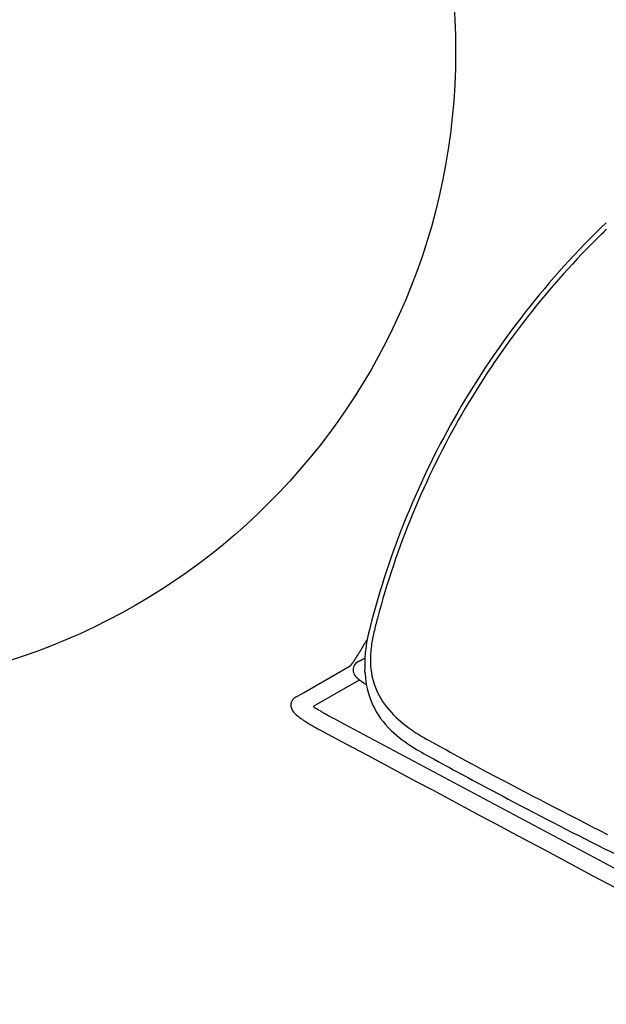
# Model space of a CAD drawing. Units: inches. Extents: x -776 to 408, y 150 to 533.
# Drawn here: x 375 to 392, y 391 to 419 of the extents above; entities that cross this region are included whole.
import ezdxf

# ---------------------------------------------------------------- set-up
doc = ezdxf.new("R2010")
doc.units = ezdxf.units.IN
doc.header["$MEASUREMENT"] = 0
doc.layers.add('SEAT', color=5, linetype='Continuous')
doc.layers.add('TABLE', color=6, linetype='Continuous')

# ---------------------------------------------------------------- blocks, each defined once
blk = doc.blocks.new('let508ulng_0p')
at = {"layer": 'TABLE'}
blk.add_circle((0, 0), 18, dxfattribs=at)
blk = doc.blocks.new('3aas38h01_0p')
at = {"layer": 'SEAT'}
for p, q in [((7.669, 8.985), (-8.018, 8.465)), ((8.002, 8.996), (7.669, 8.985)), ((8.025, 8.997), (8.002, 8.996)), ((8.143, 9.001), (8.025, 8.997)), ((8.059, 7.966), (8.659, 8.997)), ((8.18, 9.002), (8.143, 9.001)), ((8.188, 9.002), (8.18, 9.002)), ((8.195, 9.002), (8.188, 9.002)), ((8.202, 9.003), (8.195, 9.002)), ((8.225, 9.003), (8.218, 9.003)), ((8.218, 9.003), (8.218, 9.003)), ((8.225, 9.003), (8.225, 9.003)), ((8.232, 9.004), (8.232, 9.004)), ((8.24, 9.004), (8.239, 9.004)), ((8.239, 9.004), (8.239, 9.004)), ((8.248, 9.004), (8.247, 9.004)), ((8.247, 9.004), (8.247, 9.004)), ((8.255, 9.004), (8.254, 9.004)), ((8.254, 9.004), (8.254, 9.004)), ((8.27, 9.004), (8.27, 9.004)), ((8.292, 9.005), (8.291, 9.005)), ((8.291, 9.005), (8.291, 9.005)), ((8.307, 9.005), (8.306, 9.005)), ((8.306, 9.005), (8.306, 9.005)), ((8.321, 9.005), (8.321, 9.005)), ((8.321, 9.005), (8.321, 9.005)), ((8.328, 9.005), (8.328, 9.005)), ((8.35, 9.006), (8.35, 9.006)), ((8.443, 9.005), (8.443, 9.005)), ((8.458, 9.005), (8.458, 9.005)), ((8.465, 9.005), (8.464, 9.005)), ((8.464, 9.005), (8.464, 9.005)), ((8.471, 9.005), (8.471, 9.005)), ((8.499, 9.004), (8.499, 9.004)), ((8.527, 9.004), (8.526, 9.004)), ((8.526, 9.004), (8.526, 9.004)), ((8.553, 9.003), (8.552, 9.003)), ((8.552, 9.003), (8.552, 9.003)), ((8.56, 9.003), (8.559, 9.003)), ((8.559, 9.003), (8.559, 9.003)), ((8.566, 9.003), (8.566, 9.003)), ((8.566, 9.003), (8.566, 9.003)), ((8.573, 9.002), (8.572, 9.002)), ((8.572, 9.002), (8.572, 9.002)), ((8.579, 9.002), (8.579, 9.002)), ((8.579, 9.002), (8.579, 9.002)), ((8.585, 9.002), (8.585, 9.002)), ((8.592, 9.001), (8.591, 9.001)), ((8.591, 9.001), (8.591, 9.001)), ((8.653, 8.998), (8.653, 8.998)), ((8.659, 8.998), (8.659, 8.998)), ((9.208, 9.001), (9.13, 8.867)), ((9.213, 9.01), (9.213, 9.01)), ((9.224, 9.03), (9.224, 9.03)), ((9.224, 9.029), (9.224, 9.029)), ((9.224, 9.029), (9.224, 9.029)), ((9.224, 9.029), (9.224, 9.029)), ((9.225, 9.032), (9.225, 9.032)), ((9.225, 9.032), (9.225, 9.032)), ((9.225, 9.031), (9.225, 9.031)), ((9.226, 9.033), (9.226, 9.033)), ((9.226, 9.033), (9.226, 9.033)), ((9.227, 9.035), (9.227, 9.035)), ((9.227, 9.035), (9.227, 9.035)), ((9.227, 9.034), (9.227, 9.034)), ((9.227, 9.034), (9.227, 9.034)), ((9.228, 9.036), (9.228, 9.036)), ((9.228, 9.036), (9.228, 9.036)), ((9.23, 9.04), (9.23, 9.04)), ((9.23, 9.04), (9.23, 9.04)), ((9.232, 9.045), (9.232, 9.045)), ((9.232, 9.045), (9.232, 9.045)), ((9.238, 9.058), (9.238, 9.058)), ((9.24, 9.062), (9.24, 9.062)), ((9.091, 8.801), (8.324, 7.482)), ((9.13, 8.867), (9.091, 8.801)), ((7.924, 7.734), (8.059, 7.966)), ((7.667, 7.713), (7.668, 7.713)), ((7.668, 7.713), (7.668, 7.713)), ((7.704, 7.711), (7.704, 7.711)), ((7.716, 7.711), (7.719, 7.711)), ((7.719, 7.711), (7.719, 7.711)), ((7.742, 7.709), (7.745, 7.709)), ((7.745, 7.709), (7.745, 7.709)), ((7.754, 7.709), (7.754, 7.709)), ((7.762, 7.708), (7.762, 7.708)), ((7.773, 7.708), (7.773, 7.708)), ((7.776, 7.707), (7.776, 7.707)), ((7.779, 7.707), (7.779, 7.707)), ((7.781, 7.707), (7.781, 7.707)), ((7.798, 7.706), (7.798, 7.706)), ((7.8, 7.706), (7.8, 7.706)), ((7.803, 7.705), (7.803, 7.705)), ((7.806, 7.705), (7.806, 7.705)), ((7.808, 7.705), (7.808, 7.705)), ((7.819, 7.704), (7.819, 7.704)), ((7.821, 7.704), (7.821, 7.704)), ((7.829, 7.703), (7.829, 7.703)), ((7.832, 7.703), (7.832, 7.703)), ((7.834, 7.703), (7.834, 7.703)), ((7.837, 7.702), (7.837, 7.702)), ((7.842, 7.702), (7.842, 7.702)), ((7.845, 7.702), (7.845, 7.702)), ((7.847, 7.701), (7.847, 7.701)), ((7.86, 7.7), (7.86, 7.7)), ((7.879, 7.698), (7.879, 7.698)), ((7.886, 7.697), (7.886, 7.697)), ((7.889, 7.697), (7.889, 7.697)), ((7.898, 7.695), (7.898, 7.695)), ((7.9, 7.695), (7.9, 7.695)), ((7.902, 7.695), (7.902, 7.695)), ((7.902, 7.695), (7.902, 7.695)), ((7.903, 7.697), (7.903, 7.697)), ((7.903, 7.697), (7.903, 7.697)), ((7.904, 7.7), (7.904, 7.7)), ((7.904, 7.699), (7.904, 7.699)), ((7.905, 7.7), (7.905, 7.7)), ((7.905, 7.694), (7.905, 7.694)), ((7.907, 7.704), (7.907, 7.705)), ((7.907, 7.705), (7.907, 7.705)), ((7.909, 7.694), (7.909, 7.694)), ((7.911, 7.712), (7.912, 7.714)), ((7.912, 7.714), (7.918, 7.724)), ((7.918, 7.724), (7.919, 7.725)), ((7.919, 7.725), (7.923, 7.733)), ((7.921, 7.692), (7.921, 7.692)), ((7.923, 7.733), (7.924, 7.734)), ((7.925, 7.691), (7.925, 7.691)), ((7.927, 7.691), (7.927, 7.691)), ((7.93, 7.691), (7.93, 7.691)), ((7.94, 7.689), (7.94, 7.689)), ((7.949, 7.687), (7.949, 7.687)), ((7.952, 7.687), (7.952, 7.687)), ((7.96, 7.685), (7.96, 7.685)), ((7.975, 7.682), (7.975, 7.682)), ((7.983, 7.68), (7.983, 7.68)), ((7.999, 7.676), (7.999, 7.676)), ((8.002, 7.676), (8.002, 7.676)), ((8.014, 7.672), (8.014, 7.672)), ((8.024, 7.669), (8.024, 7.669)), ((8.026, 7.669), (8.026, 7.669)), ((7.918, 7.363), (7.918, 7.363)), ((8.3, 7.239), (8.299, 7.235)), ((8.299, 7.235), (8.299, 7.233)), ((8.299, 7.233), (8.299, 7.233)), ((8.301, 7.256), (8.3, 7.252)), ((8.3, 7.252), (8.3, 7.25)), ((8.3, 7.25), (8.3, 7.25)), ((8.3, 7.244), (8.3, 7.241)), ((8.3, 7.241), (8.3, 7.239)), ((8.302, 7.27), (8.301, 7.268)), ((8.301, 7.268), (8.301, 7.264)), ((8.301, 7.264), (8.301, 7.262)), ((8.301, 7.262), (8.301, 7.258)), ((8.301, 7.258), (8.301, 7.256)), ((8.302, 7.279), (8.302, 7.279)), ((8.302, 7.273), (8.302, 7.27)), ((8.304, 7.297), (8.303, 7.295)), ((8.303, 7.295), (8.303, 7.292)), ((8.303, 7.292), (8.303, 7.29)), ((8.303, 7.29), (8.303, 7.286)), ((8.303, 7.286), (8.303, 7.284)), ((8.303, 7.284), (8.303, 7.284)), ((8.304, 7.306), (8.304, 7.303)), ((8.304, 7.303), (8.304, 7.301)), ((8.304, 7.301), (8.304, 7.297)), ((8.306, 7.332), (8.306, 7.329)), ((8.306, 7.329), (8.306, 7.329)), ((8.31, 7.371), (8.31, 7.371)), ((8.312, 7.39), (8.311, 7.389)), ((8.311, 7.389), (8.311, 7.389)), ((8.311, 7.386), (8.311, 7.384)), ((8.311, 7.384), (8.311, 7.384)), ((8.311, 7.382), (8.311, 7.38)), ((8.311, 7.38), (8.311, 7.38)), ((8.312, 7.399), (8.312, 7.397)), ((8.312, 7.397), (8.312, 7.397)), ((8.312, 7.395), (8.312, 7.393)), ((8.312, 7.393), (8.312, 7.393)), ((8.313, 7.407), (8.313, 7.406)), ((8.313, 7.406), (8.313, 7.406)), ((8.313, 7.403), (8.313, 7.402)), ((8.313, 7.402), (8.313, 7.402)), ((8.314, 7.415), (8.314, 7.414)), ((8.314, 7.414), (8.314, 7.414)), ((8.314, 7.411), (8.314, 7.41)), ((8.314, 7.41), (8.314, 7.41)), ((8.316, 7.426), (8.315, 7.425)), ((8.315, 7.425), (8.315, 7.425)), ((8.315, 7.423), (8.315, 7.421)), ((8.315, 7.421), (8.315, 7.421)), ((8.315, 7.419), (8.315, 7.418)), ((8.315, 7.418), (8.315, 7.418)), ((8.316, 7.43), (8.316, 7.429)), ((8.316, 7.429), (8.316, 7.429)), ((8.317, 7.44), (8.317, 7.439)), ((8.317, 7.439), (8.317, 7.439)), ((8.317, 7.437), (8.317, 7.436)), ((8.317, 7.436), (8.317, 7.436)), ((8.318, 7.447), (8.318, 7.447)), ((8.318, 7.446), (8.318, 7.446)), ((8.318, 7.444), (8.318, 7.444)), ((8.318, 7.443), (8.318, 7.443)), ((8.319, 7.453), (8.319, 7.453)), ((8.319, 7.452), (8.319, 7.452)), ((8.319, 7.45), (8.319, 7.45)), ((8.319, 7.449), (8.319, 7.449)), ((8.32, 7.461), (8.32, 7.461)), ((8.32, 7.459), (8.32, 7.459)), ((8.32, 7.458), (8.32, 7.458)), ((8.32, 7.456), (8.32, 7.456)), ((8.32, 7.455), (8.32, 7.455)), ((8.321, 7.467), (8.321, 7.467)), ((8.321, 7.466), (8.321, 7.466)), ((8.321, 7.464), (8.321, 7.464)), ((8.321, 7.464), (8.321, 7.464)), ((8.321, 7.462), (8.321, 7.462)), ((8.322, 7.472), (8.322, 7.472)), ((8.322, 7.471), (8.322, 7.471)), ((8.322, 7.47), (8.322, 7.47)), ((8.322, 7.469), (8.322, 7.469)), ((8.323, 7.478), (8.323, 7.478)), ((8.323, 7.478), (8.323, 7.478)), ((8.323, 7.476), (8.323, 7.476)), ((8.323, 7.476), (8.323, 7.476)), ((8.323, 7.474), (8.323, 7.474)), ((8.323, 7.473), (8.323, 7.473)), ((8.324, 7.483), (8.324, 7.483)), ((8.324, 7.483), (8.324, 7.483)), ((8.324, 7.482), (8.324, 7.482)), ((8.324, 7.48), (8.324, 7.48)), ((8.324, 7.48), (8.324, 7.48)), ((8.325, 7.488), (8.325, 7.488)), ((8.325, 7.488), (8.325, 7.488)), ((8.325, 7.487), (8.325, 7.487)), ((8.325, 7.486), (8.325, 7.486)), ((8.325, 7.485), (8.325, 7.485)), ((8.326, 7.493), (8.326, 7.493)), ((8.326, 7.492), (8.326, 7.492)), ((8.326, 7.492), (8.326, 7.492)), ((8.326, 7.492), (8.326, 7.492)), ((8.326, 7.491), (8.326, 7.491)), ((8.326, 7.491), (8.326, 7.491)), ((8.326, 7.491), (8.326, 7.491)), ((8.326, 7.491), (8.326, 7.491)), ((8.326, 7.49), (8.326, 7.49)), ((8.326, 7.49), (8.326, 7.49)), ((8.326, 7.49), (8.326, 7.49)), ((8.326, 7.49), (8.326, 7.49)), ((8.326, 7.489), (8.326, 7.489)), ((8.327, 7.493), (8.327, 7.493)), ((8.289, 6.959), (8.289, 6.959)), ((8.289, 6.947), (8.289, 6.947)), ((8.29, 7.012), (8.29, 7.009)), ((8.29, 7.009), (8.29, 7.009)), ((8.29, 6.988), (8.29, 6.983)), ((8.29, 6.983), (8.29, 6.983)), ((8.291, 7.04), (8.291, 7.037)), ((8.291, 7.037), (8.291, 7.033)), ((8.291, 7.033), (8.291, 7.03)), ((8.291, 7.03), (8.291, 7.026)), ((8.291, 7.026), (8.291, 7.026)), ((8.293, 7.085), (8.292, 7.081)), ((8.292, 7.081), (8.292, 7.081)), ((8.292, 7.072), (8.292, 7.072)), ((8.293, 7.106), (8.293, 7.106)), ((8.293, 7.092), (8.293, 7.088)), ((8.293, 7.088), (8.293, 7.085)), ((8.295, 7.139), (8.294, 7.135)), ((8.294, 7.135), (8.294, 7.132)), ((8.294, 7.132), (8.294, 7.125)), ((8.294, 7.125), (8.294, 7.121)), ((8.294, 7.121), (8.294, 7.119)), ((8.294, 7.119), (8.294, 7.115)), ((8.294, 7.115), (8.294, 7.115)), ((8.295, 7.158), (8.295, 7.154)), ((8.295, 7.154), (8.295, 7.152)), ((8.295, 7.152), (8.295, 7.148)), ((8.295, 7.148), (8.295, 7.145)), ((8.295, 7.145), (8.295, 7.141)), ((8.295, 7.141), (8.295, 7.139)), ((8.297, 7.184), (8.296, 7.18)), ((8.296, 7.18), (8.296, 7.18)), ((8.296, 7.171), (8.296, 7.171)), ((8.298, 7.202), (8.297, 7.198)), ((8.297, 7.198), (8.297, 7.196)), ((8.297, 7.196), (8.297, 7.196)), ((8.298, 7.214), (8.298, 7.211)), ((8.298, 7.211), (8.298, 7.208)), ((8.298, 7.208), (8.298, 7.205)), ((8.298, 7.205), (8.298, 7.202)), ((8.287, 6.845), (8.287, 6.842)), ((8.287, 6.842), (8.287, 6.838)), ((8.287, 6.838), (8.287, 6.835)), ((8.287, 6.835), (8.287, 6.83)), ((8.287, 6.83), (8.287, 6.827)), ((8.287, 6.827), (8.287, 6.827)), ((8.287, 6.82), (8.287, 6.816)), ((8.287, 6.816), (8.287, 6.813)), ((8.287, 6.813), (8.287, 6.808)), ((8.287, 6.808), (8.287, 6.805)), ((8.287, 6.805), (8.287, 6.805)), ((8.287, 6.786), (8.287, 6.775)), ((8.287, 6.775), (8.287, 6.771)), ((8.287, 6.771), (8.287, 6.761)), ((8.287, 6.761), (8.287, 6.756)), ((8.287, 6.756), (8.287, 6.746)), ((8.287, 6.746), (8.287, 6.742)), ((8.287, 6.742), (8.287, 6.731)), ((8.287, 6.731), (8.287, 6.727)), ((8.287, 6.727), (8.287, 6.716)), ((8.287, 6.716), (8.287, 6.682)), ((8.287, 6.682), (8.287, 6.671)), ((8.287, 6.671), (8.287, 6.61)), ((8.288, 6.919), (8.288, 6.911)), ((8.288, 6.911), (8.288, 6.908)), ((8.288, 6.908), (8.288, 6.908)), ((8.288, 6.897), (8.288, 6.894)), ((8.288, 6.894), (8.288, 6.886)), ((8.288, 6.886), (8.288, 6.882)), ((8.288, 6.882), (8.288, 6.882)), ((8.288, 6.867), (8.288, 6.864)), ((8.288, 6.864), (8.288, 6.86)), ((8.288, 6.86), (8.288, 6.86)), ((8.33, 5.942), (8.33, 5.942)), ((9.151, -0.238), (9.151, -0.238))]:
    blk.add_line(p, q, dxfattribs=at)
for centre, radius, start, end in [((81549.22, -2460809.826), 2462169.891, 91.897843382, 91.898225797), ((8.379, 4.103), 5.375, 86.9332, 92.2957), ((8.587, 7.532), 1.941, 77.7591, 87.6598), ((8.936, 9.086), 0.348, 38.2054, 79.6513), ((9.004, 9.154), 0.253, 338.6832, 35.6181), ((8.644, -5.06), 14.069, 91.737, 91.8), ((8.386, 3.556), 5.449, 91.6142, 91.6838), ((8.355, 4.625), 4.38, 91.5164, 91.6135), ((8.363, 4.312), 4.693, 91.423, 91.504), ((8.381, 3.59), 5.416, 91.3437, 91.4142), ((8.397, 2.933), 6.073, 91.1978, 91.3371), ((8.395, 3.037), 5.969, 90.9923, 91.1983), ((8.39, 3.299), 5.707, 90.8444, 90.9851), ((8.389, 3.387), 5.619, 90.6948, 90.837), ((8.388, 3.411), 5.594, 90.6197, 90.687), ((8.388, 3.426), 5.58, 90.3948, 90.6197), ((8.387, 3.671), 5.334, 89.3999, 90.4017), ((8.39, 4.009), 4.996, 89.2221, 89.3915), ((8.391, 4.088), 4.918, 89.1488, 89.2218), ((8.392, 4.145), 4.861, 89.0667, 89.1403), ((8.394, 4.29), 4.716, 88.724, 89.0681), ((8.399, 4.478), 4.528, 88.389, 88.7236), ((8.404, 4.682), 4.324, 88.0361, 88.3799), ((8.409, 4.836), 4.17, 87.9443, 88.0246), ((8.412, 4.896), 4.11, 87.853, 87.934), ((8.415, 4.977), 4.028, 87.7604, 87.8425), ((8.418, 5.056), 3.95, 87.6665, 87.7496), ((8.421, 5.143), 3.863, 87.571, 87.6554), ((8.424, 5.213), 3.792, 87.4742, 87.5711), ((8.44, 5.56), 3.445, 86.4586, 87.4763), ((8.458, 5.846), 3.158, 86.3364, 86.4458), ((1.698, 13.342), 8.674, 329.9666, 330.0375), ((2.935, 12.63), 7.247, 330.0345, 330.2033), ((8.974, 9.171), 0.287, 330.479, 330.6684), ((8.957, 9.181), 0.308, 330.3602, 330.478), ((8.929, 9.197), 0.34, 330.2586, 330.3594), ((8.993, 9.161), 0.266, 330.9645, 331.2928), ((8.996, 9.159), 0.263, 330.9027, 330.9661), ((8.983, 9.166), 0.277, 330.67, 330.9022), ((8.995, 9.16), 0.263, 331.3125, 331.5543), ((9.001, 9.156), 0.257, 331.8447, 332.1035), ((8.998, 9.158), 0.26, 331.5738, 331.8243), ((9.004, 9.155), 0.253, 332.1222, 332.9691), ((9.007, 9.153), 0.25, 332.99, 334.3733), ((9.01, 9.152), 0.247, 334.3949, 337.6978), ((9.01, 9.152), 0.246, 337.7016, 338.5619), ((0.129, 0.049), 8.335, 92.6956, 97.1841), ((11.223, -207.28), 215.96, 92.18239, 93.04861), ((7.106, -100.523), 109.124, 91.12861, 92.15717), ((5.439, -9.168), 17.755, 89.4489, 91.5561), ((5.544, 4.933), 3.653, 76.1561, 88.958), ((5.883, 6.204), 2.338, 32.7524, 76.7806), ((11.186, -205.394), 213.676, 92.06652, 93.08996), ((7.883, -118.58), 126.799, 91.12734, 91.98966), ((5.506, 2.911), 5.285, 85.632, 91.2716), ((5.672, 4.787), 3.402, 72.8725, 86.0166), ((6.012, 5.874), 2.263, 53.2306, 72.9892), ((6.086, 6.017), 2.104, 31.2662, 52.5181), ((7.551, 4.208), 3.507, 87.505, 88.1005), ((7.562, 4.459), 3.255, 87.2912, 87.5003), ((7.574, 4.703), 3.011, 86.7955, 87.2388), ((7.582, 4.852), 2.862, 86.5648, 86.7384), ((7.588, 4.947), 2.767, 86.3913, 86.5646), ((7.596, 5.081), 2.632, 86.1483, 86.3919), ((7.599, 5.127), 2.587, 86.0835, 86.1462), ((7.607, 5.243), 2.47, 86.0203, 86.0828), ((7.609, 5.272), 2.441, 85.9543, 86.0208), ((7.614, 5.334), 2.379, 85.5613, 85.9561), ((7.62, 5.411), 2.301, 85.4979, 85.5603), ((7.618, 5.386), 2.326, 85.4272, 85.4979), ((7.621, 5.432), 2.281, 85.3648, 85.427), ((7.624, 5.459), 2.253, 85.2922, 85.365), ((7.63, 5.543), 2.17, 85.0155, 85.2938), ((7.642, 5.671), 2.041, 84.9445, 85.0144), ((7.646, 5.717), 1.994, 84.719, 84.946), ((7.651, 5.779), 1.932, 84.6437, 84.7183), ((7.653, 5.794), 1.918, 84.5647, 84.6437), ((7.655, 5.819), 1.892, 84.4888, 84.5646), ((7.658, 5.851), 1.86, 84.3324, 84.4892), ((7.656, 5.833), 1.878, 84.2512, 84.3315), ((7.662, 5.891), 1.82, 84.1746, 84.2508), ((7.668, 5.945), 1.765, 83.7665, 84.177), ((7.687, 6.122), 1.587, 83.0651, 83.772), ((7.703, 6.252), 1.457, 82.7809, 83.0577), ((7.708, 6.295), 1.413, 82.6761, 82.7801), ((7.714, 6.335), 1.373, 82.2816, 82.6769), ((7.722, 6.401), 1.306, 82.1876, 82.2801), ((7.716, 6.354), 1.354, 82.125, 82.187), ((8.214, 7.522), 0.357, 150.7187, 151.1226), ((7.725, 6.421), 1.286, 81.9825, 82.1244), ((8.239, 7.509), 0.385, 150.4154, 150.7015), ((8.27, 7.491), 0.421, 150.2589, 150.4162), ((8.301, 7.473), 0.456, 150.1732, 150.2596), ((8.868, 7.146), 1.112, 149.8895, 150.1127), ((7.73, 6.451), 1.255, 81.7722, 81.9834), ((11.216, 5.785), 3.825, 149.7569, 149.8703), ((7.741, 6.529), 1.177, 81.2054, 81.7758), ((7.751, 6.594), 1.111, 80.9683, 81.2019), ((7.754, 6.612), 1.093, 80.8626, 80.9677), ((7.758, 6.639), 1.066, 80.7287, 80.8628), ((7.765, 6.682), 1.022, 80.1213, 80.7326), ((7.778, 6.757), 0.946, 79.5867, 80.1202), ((7.784, 6.791), 0.911, 79.4318, 79.5827), ((7.792, 6.834), 0.868, 78.8584, 79.4334), ((7.807, 6.906), 0.795, 77.8007, 78.8643), ((7.823, 6.981), 0.717, 77.1133, 77.7915), ((7.838, 7.047), 0.65, 75.6379, 77.1286), ((7.856, 7.117), 0.578, 75.3739, 75.6303), ((7.859, 7.127), 0.567, 74.1041, 75.3897), ((7.873, 7.179), 0.513, 72.9634, 74.0989), ((7.88, 7.202), 0.489, 72.6408, 72.9595), ((7.884, 7.213), 0.477, 71.603, 72.6413), ((7.922, 7.319), 0.365, 59.7306, 71.9694), ((7.972, 7.404), 0.266, 23.9365, 59.9226), ((7.986, 7.412), 0.251, 329.9864, 23.4993), ((4.717, 5.388), 3.76, 33.399, 33.6009), ((6.04, 6.258), 2.178, 32.4111, 33.4569), ((12.74, 10.528), 5.767, 212.547, 213.2807), ((5.23, 5.621), 3.203, 24.2395, 32.9409), ((71.123, -31.432), 73.878, 148.43699, 148.57526), ((6.479, 8.307), 2.003, 327.7823, 329.3759), ((13.606, 6.923), 5.315, 176.6634, 176.8591), ((13.308, 6.941), 5.017, 176.4604, 176.5272), ((12.578, 6.988), 4.286, 176.0337, 176.1084), ((12.648, 6.983), 4.356, 176.1084, 176.1825), ((11.907, 7.037), 3.613, 175.369, 175.7321), ((11.213, 7.095), 2.916, 174.5508, 175.3242), ((10.765, 7.137), 2.466, 174.3349, 174.5349), ((10.54, 7.159), 2.241, 174.1129, 174.1849), ((10.629, 7.15), 2.33, 174.2248, 174.295), ((10.281, 7.186), 1.98, 173.7602, 173.838), ((10.366, 7.177), 2.066, 173.8808, 173.9565), ((10.449, 7.168), 2.149, 173.9983, 174.0722), ((10.117, 7.205), 1.815, 173.5093, 173.5915), ((10.2, 7.195), 1.898, 173.6365, 173.7163), ((9.957, 7.223), 1.654, 173.2442, 173.3312), ((10.038, 7.214), 1.735, 173.3787, 173.4631), ((9.803, 7.241), 1.499, 172.9631, 173.0555), ((9.881, 7.232), 1.577, 173.1057, 173.1953), ((9.619, 7.265), 1.313, 172.5089, 172.7643), ((9.73, 7.251), 1.425, 172.816, 172.9113), ((9.463, 7.285), 1.156, 172.1803, 172.2881), ((9.522, 7.277), 1.215, 172.3461, 172.4511), ((9.338, 7.303), 1.03, 171.8323, 171.9477), ((9.367, 7.299), 1.059, 171.9474, 172.0087), ((9.398, 7.294), 1.09, 172.009, 172.1207), ((9.418, 7.292), 1.11, 172.1202, 172.1802), ((9.222, 7.32), 0.913, 171.4613, 171.5849), ((9.244, 7.316), 0.935, 171.5845, 171.6497), ((9.278, 7.311), 0.969, 171.6498, 171.7693), ((9.306, 7.307), 0.998, 171.769, 171.832), ((9.081, 7.341), 0.77, 170.9922, 171.0635), ((9.11, 7.337), 0.8, 171.064, 171.1969), ((9.136, 7.333), 0.825, 171.1966, 171.2658), ((9.164, 7.328), 0.854, 171.266, 171.3944), ((9.192, 7.324), 0.882, 171.394, 171.4609), ((8.953, 7.362), 0.64, 170.4104, 170.5604), ((8.977, 7.358), 0.665, 170.5598, 170.6361), ((9.005, 7.354), 0.693, 170.6367, 170.7804), ((9.029, 7.35), 0.717, 170.78, 170.8539), ((9.055, 7.345), 0.744, 170.8542, 170.9926), ((8.856, 7.379), 0.542, 169.9298, 170.0933), ((8.879, 7.375), 0.565, 170.0926, 170.1745), ((8.905, 7.37), 0.591, 170.1751, 170.3313), ((8.928, 7.366), 0.614, 170.3308, 170.41), ((8.723, 7.403), 0.407, 169.1278, 169.3152), ((8.744, 7.399), 0.427, 169.3144, 169.4062), ((8.766, 7.395), 0.451, 169.4072, 169.5858), ((8.787, 7.391), 0.472, 169.5851, 169.6734), ((8.811, 7.387), 0.496, 169.6743, 169.8448), ((8.833, 7.383), 0.518, 169.8442, 169.9293), ((8.603, 7.427), 0.284, 168.1018, 168.5333), ((8.647, 7.418), 0.329, 168.5814, 168.7644), ((8.677, 7.412), 0.359, 168.7657, 169.0333), ((8.701, 7.407), 0.385, 169.0312, 169.1268), ((8.491, 7.451), 0.169, 166.9423, 167.3932), ((8.514, 7.446), 0.193, 167.3866, 167.5076), ((8.531, 7.442), 0.211, 167.5094, 167.7519), ((8.549, 7.438), 0.229, 167.7505, 167.8652), ((8.566, 7.435), 0.246, 167.8668, 168.097), ((8.336, 7.49), 0.0101, 163.872, 164.5302), ((8.356, 7.484), 0.0305, 164.5139, 165.4249), ((8.387, 7.476), 0.0629, 165.3571, 165.622), ((8.336, 7.489), 0.00974, 165.5473, 165.7235), ((8.405, 7.472), 0.0813, 165.6602, 165.9759), ((8.385, 7.477), 0.0603, 165.9577, 166.0724), ((8.423, 7.467), 0.1, 166.0603, 166.3065), ((8.418, 7.468), 0.0943, 166.3036, 166.3903), ((8.437, 7.464), 0.114, 166.3869, 166.5261), ((8.445, 7.462), 0.122, 166.5256, 166.5993), ((8.451, 7.46), 0.128, 166.5992, 166.7352), ((8.469, 7.456), 0.147, 166.736, 166.8024), ((8.465, 7.457), 0.143, 166.8038, 166.9362), ((5.512, 5.651), 2.784, 21.9432, 31.5788), ((17.619, 6.77), 9.332, 178.9087, 179.0816), ((17.265, 6.777), 8.978, 178.6814, 178.8362), ((17.48, 6.772), 9.193, 178.8359, 178.9084), ((16.869, 6.786), 8.582, 178.4013, 178.4951), ((17.018, 6.782), 8.731, 178.513, 178.6527), ((16.267, 6.804), 7.98, 178.0766, 178.3054), ((16.232, 6.805), 7.944, 178.0084, 178.0768), ((15.385, 6.836), 7.097, 177.7487, 177.8227), ((15.655, 6.826), 7.367, 177.8231, 177.928), ((14.583, 6.872), 6.294, 177.2755, 177.3923), ((14.327, 6.884), 6.038, 177.1928, 177.275), ((14.327, 6.884), 6.038, 177.0361, 177.1545), ((4.596, 5.265), 3.778, 16.2127, 22.1782), ((4.01, 5.113), 4.524, 14.5189, 23.76), ((19.418, 6.75), 11.131, 179.4353, 179.5108), ((14.861, 6.786), 6.574, 179.6362, 179.7006), ((25.469, 6.747), 17.182, 179.8074, 179.8716), ((17.86, 6.766), 9.573, 179.1476, 179.2182), ((17.538, 6.77), 9.251, 179.3046, 179.3959), ((-16.477, -0.808), 25.709, 15.2218, 16.0985), ((-14.754, -0.228), 24.033, 359.9751, 15.6311), ((-14.446, -0.227), 23.597, 359.9722, 15.1542), ((-14.668, -0.257), 23.947, 343.75, 0.0439), ((-14.471, -0.247), 23.621, 344.8536, 0.0197), ((-15.771, 0.134), 24.976, 343.8882, 344.7907)]:
    blk.add_arc(centre, radius, start, end, dxfattribs=at)

msp = doc.modelspace()

# ---------------------------------------------------------------- block references
msp.add_blockref('let508ulng_0p', (369.382, 418.102))
at = {"rotation": 150}
msp.add_blockref('3aas38h01_0p', (395.363, 403.102), dxfattribs=at)

doc.saveas('drawing.dxf')
